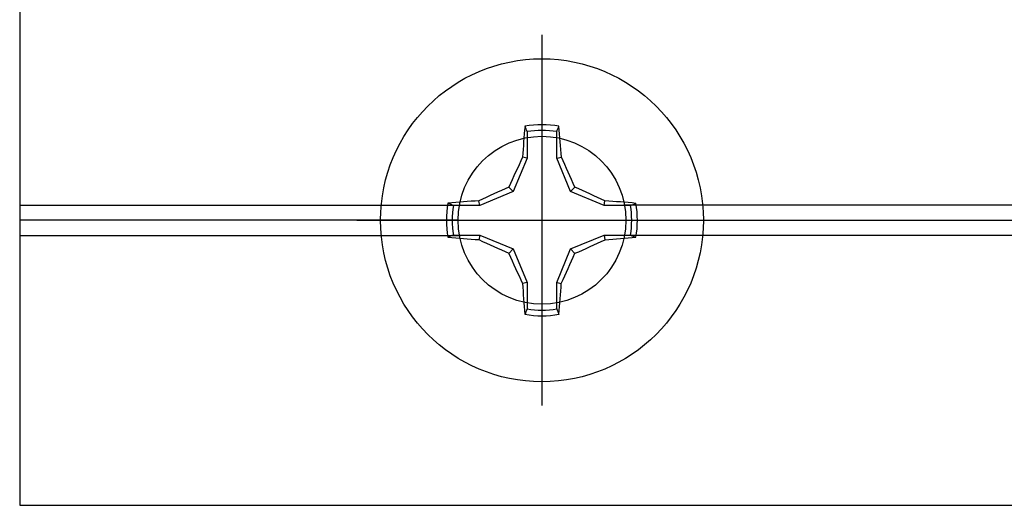
# Model space of a CAD drawing. Units: inches. Extents: x 0 to 10.7, y 0 to 12.4.
# Drawn here: x 5.3 to 6.6, y 6.7 to 7.3 of the extents above; entities that cross this region are included whole.
import ezdxf

# ---------------------------------------------------------------- set-up
doc = ezdxf.new("R2010")
doc.units = ezdxf.units.IN
doc.header["$MEASUREMENT"] = 0
doc.layers.add('Arcadia-Profile', color=5, linetype='Continuous')

# ---------------------------------------------------------------- blocks, each defined once
blk = doc.blocks.new('Clip OPG1999-16')
at = {"layer": 'Arcadia-Profile'}
for p, q in [((-2.1915, -0.855), (-1.6127, -0.855)), ((-0.1127, -0.855), (-1.3953, -0.855)), ((-1.6145, -0.875), (-2.1915, -0.875)), ((-1.3935, -0.875), (-0.1145, -0.875)), ((-2.1915, -0.895), (-1.6127, -0.895)), ((-0.1127, -0.895), (-1.3953, -0.895))]:
    blk.add_line(p, q, dxfattribs=at)
blk.add_lwpolyline([(-2.1915, -1.25), (2.1835, -1.25), (2.1835, 0), (-2.1915, 0)], close=True, dxfattribs=at)
blk.add_circle((-1.504, -0.875), 0.1105, dxfattribs=at)
blk = doc.blocks.new('Dynblock #12-11 x 0.500 PHSMS')
at = {"layer": 'Arcadia-Profile'}
for p, q in [((0, 0.2438), (0, -0.2438)), ((-0.0195, 0.1166), (-0.0195, 0.0818)), ((0.0195, 0.0818), (0.0195, 0.1166)), ((-0.0195, 0.0818), (-0.0377, 0.0377)), ((-0.0195, 0.0818), (-0.0256, 0.083)), ((0.0195, 0.0818), (0.0256, 0.083)), ((0.0377, 0.0377), (0.0195, 0.0818)), ((-0.0377, 0.0377), (-0.0435, 0.0435)), ((0.0377, 0.0377), (0.0435, 0.0435)), ((-0.0377, 0.0377), (-0.0818, 0.0195)), ((0.0818, 0.0195), (0.0377, 0.0377)), ((-0.0818, 0.0195), (-0.1166, 0.0195)), ((-0.0818, 0.0195), (-0.083, 0.0256)), ((0.0818, 0.0195), (0.083, 0.0256)), ((0.1166, 0.0195), (0.0818, 0.0195)), ((-0.2438, 0), (0.2438, 0)), ((-0.1166, -0.0195), (-0.0818, -0.0195)), ((-0.0818, -0.0195), (-0.083, -0.0256)), ((-0.0818, -0.0195), (-0.0377, -0.0377)), ((0.0377, -0.0377), (0.0818, -0.0195)), ((0.0818, -0.0195), (0.083, -0.0256)), ((0.0818, -0.0195), (0.1166, -0.0195)), ((-0.0377, -0.0377), (-0.0435, -0.0435)), ((-0.0377, -0.0377), (-0.0195, -0.0818)), ((0.0195, -0.0818), (0.0377, -0.0377)), ((0.0377, -0.0377), (0.0435, -0.0435)), ((-0.0195, -0.0818), (-0.0256, -0.083)), ((-0.0195, -0.0818), (-0.0195, -0.1166)), ((0.0195, -0.0818), (0.0256, -0.083)), ((0.0195, -0.1166), (0.0195, -0.0818))]:
    blk.add_line(p, q, dxfattribs=at)
blk.add_circle((0, 0), 0.2125, dxfattribs=at)
for centre, radius, start, end in [((1.0499, 0.0175), 1.0774, 174.3417, 176.5149), ((0, 0), 0.1257, 79.7788, 100.2212), ((0, 0), 0.1182, 80.5244, 99.4756), ((-1.0521, 0.0173), 1.0797, 3.4874, 5.656), ((1.2016, -0.4962), 1.3569, 154.7335, 156.5666), ((-1.2026, -0.4966), 1.3581, 23.4342, 25.2658), ((0.4966, -1.2026), 1.3581, 113.4342, 115.2658), ((-0.4962, -1.2016), 1.3569, 64.7335, 66.5666), ((0, 0), 0.1257, 169.7788, 190.2212), ((-0.0173, -1.0521), 1.0797, 93.4874, 95.656), ((0, 0), 0.1182, 170.5244, 189.4756), ((0.0175, -1.0499), 1.0774, 84.3417, 86.5149), ((0, 0), 0.1182, 350.5244, 9.4756), ((0, 0), 0.1257, 349.7788, 10.2212), ((-0.0175, 1.0499), 1.0774, 264.3417, 266.5149), ((0.4962, 1.2016), 1.3569, 244.7335, 246.5666), ((-0.4966, 1.2026), 1.3581, 293.4342, 295.2658), ((0.0173, 1.0521), 1.0797, 273.4874, 275.656), ((1.2026, 0.4966), 1.3581, 203.4342, 205.2658), ((-1.2016, 0.4962), 1.3569, 334.7335, 336.5666), ((1.0521, -0.0173), 1.0797, 183.4874, 185.656), ((-1.0499, -0.0175), 1.0774, 354.3417, 356.5149), ((0, 0), 0.1182, 260.5244, 279.4756), ((0, 0), 0.1257, 259.7788, 280.2212)]:
    blk.add_arc(centre, radius, start, end, dxfattribs=at)
for points in [[(-0.0195, 0.1166), (-0.0204, 0.119), (-0.0214, 0.1214), (-0.0223, 0.1238)], [(0.1166, 0.0195), (0.119, 0.0204), (0.1214, 0.0214), (0.1238, 0.0223)], [(-0.1166, -0.0195), (-0.119, -0.0204), (-0.1214, -0.0214), (-0.1238, -0.0223)], [(0.0195, -0.1166), (0.0204, -0.119), (0.0214, -0.1214), (0.0223, -0.1238)]]:
    blk.add_open_spline(points, degree=3, dxfattribs=at)
for points in [[(0.0195, 0.1166), (0.02, 0.1179), (0.0205, 0.1191), (0.021, 0.1204), (0.0214, 0.1215), (0.0219, 0.1226), (0.0223, 0.1238)], [(-0.1166, 0.0195), (-0.1179, 0.02), (-0.1191, 0.0205), (-0.1204, 0.021), (-0.1215, 0.0214), (-0.1226, 0.0219), (-0.1238, 0.0223)], [(0.1166, -0.0195), (0.1179, -0.02), (0.1191, -0.0205), (0.1204, -0.021), (0.1215, -0.0214), (0.1226, -0.0219), (0.1238, -0.0223)], [(-0.0195, -0.1166), (-0.02, -0.1179), (-0.0205, -0.1191), (-0.021, -0.1204), (-0.0214, -0.1215), (-0.0219, -0.1226), (-0.0223, -0.1238)]]:
    blk.add_open_spline(points, degree=3, knots=[0.0008756129, 0.0008756129, 0.0008756129, 0.0008756129, 0.001117965, 0.001117965, 0.001117965, 0.0013312732, 0.0013312732, 0.0013312732, 0.0013312732], dxfattribs=at)

msp = doc.modelspace()

# ---------------------------------------------------------------- block references
at = {"lineweight": -3}
msp.add_blockref('Dynblock #12-11 x 0.500 PHSMS', (5.98333, 7.05557), dxfattribs=at)
at = {"layer": 'Arcadia-Profile', "lineweight": -3}
msp.add_blockref('Clip OPG1999-16', (7.48733, 7.93057), dxfattribs=at)

doc.saveas('drawing.dxf')
